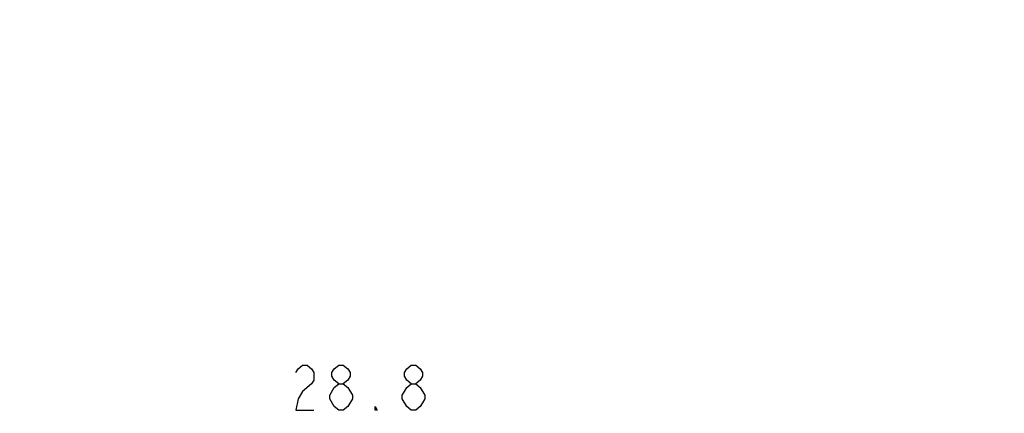
# Model space of a CAD drawing. Units: millimetres. Extents: x 0 to 2700, y 0 to 2000.
# Drawn here: x 1745 to 1897, y 782 to 843 of the extents above; entities that cross this region are included whole.
import ezdxf

# ---------------------------------------------------------------- set-up
doc = ezdxf.new("R2010")
doc.units = ezdxf.units.MM
doc.header["$LTSCALE"] = 148.5
doc.layers.get('0').update_dxf_attribs({"linetype": 'CONTINUOUS'})
doc.layers.add('DEF_DRAFT_DIM', color=7, linetype='CONTINUOUS')
doc.styles.get("Standard").update_dxf_attribs({"font": 'txt', "width": 0.8})
doc.dimstyles.new('DIMSTYLE_1', dxfattribs={"dimtxt": 7, "dimasz": 3, "dimexe": 0.8, "dimexo": 0.2, "dimgap": 1.75, "dimtad": 1, "dimdec": 1, "dimdsep": 46, "dimtxsty": 'Standard', "dimblk": 'OPEN', "dimblk1": 'OPEN', "dimblk2": 'OPEN', "dimcen": 0.09, "dimadec": 0, "dimazin": 0, "dimtp": 0.1, "dimtm": 0.1, "dimtfac": 1, "dimtdec": 65535, "dimtofl": 0, "dimtmove": 0, "dimatfit": 3, "dimldrblk": 'OPEN', "dimfxl": 0, "dimtolj": 1, "dimarcsym": 0})

# ---------------------------------------------------------------- blocks, each defined once
blk = doc.blocks.new('_OPEN')
at = {"color": 0, "linetype": 'ByBlock'}
for p, q in [((0, 0), (-1, 0.117)), ((-1, -0.117), (0, 0)), ((-1, 0), (0, 0))]:
    blk.add_line(p, q, dxfattribs=at)
blk = doc.blocks.new('*D21')
at = {"layer": 'DEF_DRAFT_DIM', "color": 2, "linetype": 'Continuous'}
for p, q in [((1961.44, 961.21), (1545.28, 961.21)), ((1546.08, 961.21), (1546.08, 861.21)), ((1546.08, 761.21), (1546.08, 861.21)), ((1961.44, 761.21), (1545.28, 761.21))]:
    blk.add_line(p, q, dxfattribs=at)
at = {"layer": 'DEF_DRAFT_DIM', "color": 2, "linetype": 'Continuous', "xscale": 3, "yscale": 3, "zscale": 3}
for p, rotation in [((1546.08, 961.21), 90), ((1546.08, 761.21), 270)]:
    blk.add_blockref('_OPEN', p, dxfattribs=dict(at, rotation=rotation))

msp = doc.modelspace()

# ---------------------------------------------------------------- linework, layer by layer
at = {"layer": 'DEF_DRAFT_DIM', "color": 2, "linetype": 'Continuous'}
msp.add_line((1805.83, 782.38), (1805.13, 782.96), dxfattribs=at)
for points in [[(1787.98, 788.21), (1788.33, 788.79), (1789.03, 789.38), (1789.73, 789.38), (1790.43, 788.79), (1790.78, 788.21), (1790.78, 787.04), (1790.43, 786.46), (1789.03, 785.29)], [(1794.63, 786.46), (1793.93, 787.04), (1793.58, 787.63), (1793.58, 788.21), (1793.93, 788.79), (1794.63, 789.38), (1795.33, 789.38), (1796.03, 788.79), (1796.38, 788.21), (1796.38, 787.63), (1796.03, 787.04), (1795.33, 786.46)], [(1805.83, 786.46), (1805.13, 787.04), (1804.78, 787.63), (1804.78, 788.21), (1805.13, 788.79), (1805.83, 789.38), (1806.53, 789.38), (1807.23, 788.79), (1807.58, 788.21), (1807.58, 787.63), (1807.23, 787.04), (1806.53, 786.46)], [(1789.03, 785.29), (1788.33, 784.13), (1787.98, 782.38), (1790.78, 782.38)], [(1793.23, 784.13), (1793.23, 784.71), (1793.93, 785.88)], [(1793.93, 785.88), (1794.63, 786.46), (1795.33, 786.46), (1796.03, 785.88), (1796.73, 784.71)], [(1805.13, 782.96), (1804.43, 784.13), (1804.43, 784.71), (1804.78, 785.29), (1805.13, 785.88), (1805.83, 786.46), (1806.53, 786.46), (1807.23, 785.88)], [(1807.23, 785.88), (1807.93, 784.71), (1807.93, 784.13), (1807.58, 783.54), (1807.23, 782.96), (1806.53, 782.38), (1805.83, 782.38)], [(1794.63, 782.38), (1793.93, 782.96), (1793.23, 784.13)], [(1796.73, 784.71), (1796.73, 784.13), (1796.03, 782.96)], [(1796.03, 782.96), (1795.33, 782.38), (1794.63, 782.38)], [(1800.58, 782.38), (1800.23, 782.38), (1800.23, 782.96), (1800.58, 782.38)]]:
    msp.add_lwpolyline(points, dxfattribs=at)

# ---------------------------------------------------------------- dimensions: what is measured, and where the dimension line sits
dim = msp.add_linear_dim(base=(1546.08, 761.21), p1=(1961.64, 961.21), p2=(1961.64, 761.21), angle=270, text='200', dimstyle='DIMSTYLE_1', dxfattribs=at)
dim.commit()
dim.dimension.update_dxf_attribs({"geometry": '*D21', "text_midpoint": (1546.08, 852.81), "dimtype": 160})

doc.saveas('drawing.dxf')
